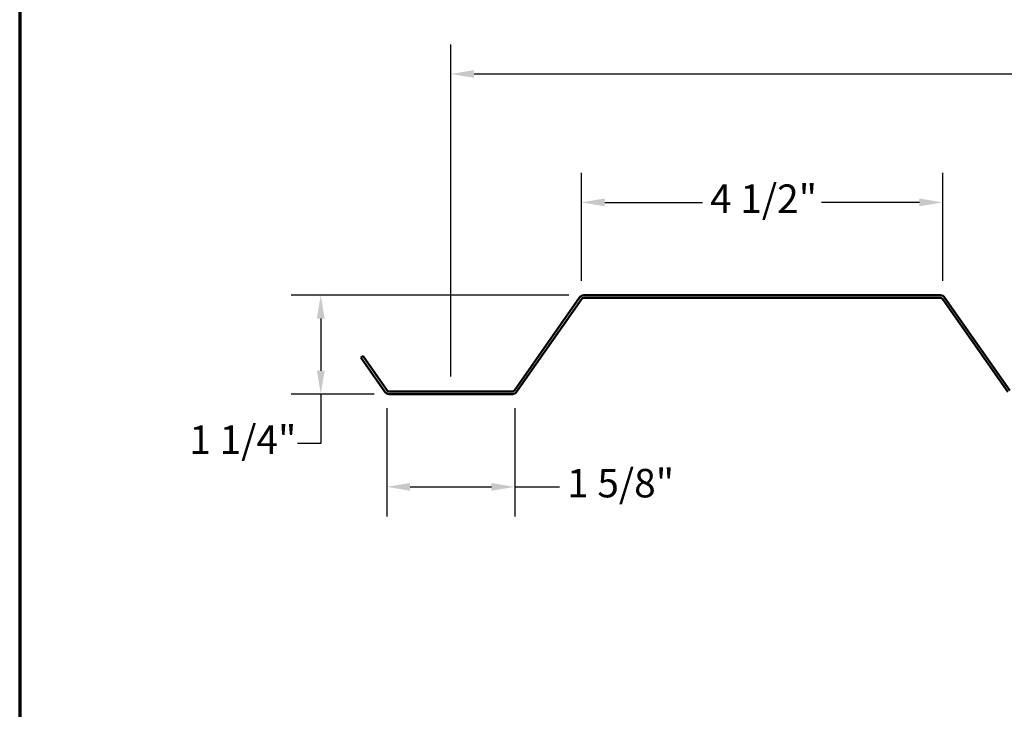
# Model space of a CAD drawing. Units: inches. Extents: x 0.9 to 50.1, y 0.9 to 32.1.
# Drawn here: x 0.9 to 13.4, y 11.1 to 19.8 of the extents above; entities that cross this region are included whole.
import ezdxf

# ---------------------------------------------------------------- set-up
doc = ezdxf.new("R2010")
doc.units = ezdxf.units.IN
doc.header["$LTSCALE"] = 3
doc.header["$MEASUREMENT"] = 0
for name, color, linetype, lineweight in [('Border (ANSI)', 7, 'Continuous', 70), ('Dimension (ANSI)', 7, 'Continuous', 25), ('Visible (ANSI)', 7, 'Continuous', 50)]:
    doc.layers.add(name, color=color, linetype=linetype, lineweight=lineweight)
doc.styles.add('Note Text (ANSI)', font='tahoma.ttf')
doc.dimstyles.new('Architectural (ANSI)', dxfattribs={"dimscale": 3, "dimtxt": 0.12, "dimasz": 0.098425, "dimexe": 0.125, "dimexo": 0.0625, "dimgap": 0.031496, "dimtad": 0, "dimtih": 1, "dimtoh": 1, "dimdec": 4, "dimrnd": 1e-08, "dimzin": 3, "dimdsep": 46, "dimlunit": 4, "dimtxsty": 'Note Text (ANSI)', "dimcen": 0.09, "dimdle": 0.393701, "dimclrd": 256, "dimclre": 256, "dimclrt": 256, "dimadec": 0, "dimazin": 3, "dimtfac": 1, "dimtofl": 0, "dimtmove": 0, "dimatfit": 3, "dimfxl": 1, "dimfrac": 2, "dimtolj": 1, "dimtzin": 12, "dimlwd": -1, "dimlwe": -1, "dimarcsym": 0})
doc.dimstyles.new('Default - Fraction (ANSI)', dxfattribs={"dimscale": 3, "dimtxt": 0.12, "dimasz": 0.098425, "dimexe": 0.125, "dimexo": 0.0625, "dimgap": 0.031496, "dimtad": 0, "dimtih": 1, "dimtoh": 1, "dimdec": 4, "dimrnd": 1e-08, "dimzin": 0, "dimdsep": 46, "dimlunit": 5, "dimtxsty": 'Note Text (ANSI)', "dimcen": 0.09, "dimdle": 0.393701, "dimclrd": 256, "dimclre": 256, "dimclrt": 256, "dimadec": 0, "dimazin": 3, "dimtfac": 1, "dimtofl": 0, "dimtmove": 0, "dimatfit": 3, "dimfxl": 1, "dimfrac": 2, "dimtolj": 1, "dimtzin": 12, "dimlwd": -1, "dimlwe": -1, "dimarcsym": 0})

# ---------------------------------------------------------------- blocks, each defined once
blk = doc.blocks.new('Borders ATAS A Border')
at = {"layer": 'Border (ANSI)'}
blk.add_line((0.3, 10.7), (0.3, 0.3), dxfattribs=at)
blk = doc.blocks.new('*D8')
at = {"layer": 'Defpoints', "color": 0, "transparency": 16777216}
for p in [(45.553, 19.12), (6.351, 15.104), (45.553, 15.104)]:
    blk.add_point(p, dxfattribs=at)
at = {"layer": 'Dimension (ANSI)', "transparency": 16777216}
for p, q in [((6.351, 15.292), (6.351, 19.495)), ((45.553, 15.292), (45.553, 19.495)), ((6.646, 19.12), (23.205, 19.12)), ((45.257, 19.12), (28.698, 19.12))]:
    blk.add_line(p, q, dxfattribs=at)
for points in [[(6.646, 19.169), (6.646, 19.071), (6.351, 19.12)], [(45.257, 19.169), (45.257, 19.071), (45.553, 19.12)]]:
    blk.add_solid(points, dxfattribs=at)
at = {"layer": 'Dimension (ANSI)', "transparency": 16777216, "insert": (23.3, 19.359), "char_height": 0.36, "attachment_point": 1, "style": 'Note Text (ANSI)'}
blk.add_mtext('\\A1; 39 3/8" Panel Coverage', dxfattribs=at)
blk = doc.blocks.new('*D9')
at = {"layer": 'Defpoints', "color": 0, "transparency": 16777216}
for p in [(5.542, 15.079), (7.159, 15.079), (5.542, 13.898)]:
    blk.add_point(p, dxfattribs=at)
at = {"layer": 'Dimension (ANSI)', "transparency": 16777216}
for p, q in [((5.542, 14.892), (5.542, 13.523)), ((7.159, 14.892), (7.159, 13.523)), ((5.837, 13.898), (6.864, 13.898)), ((7.159, 13.898), (7.727, 13.898))]:
    blk.add_line(p, q, dxfattribs=at)
for points in [[(5.837, 13.947), (5.837, 13.849), (5.542, 13.898)], [(6.864, 13.947), (6.864, 13.849), (7.159, 13.898)]]:
    blk.add_solid(points, dxfattribs=at)
at = {"layer": 'Dimension (ANSI)', "transparency": 16777216, "insert": (7.822, 14.125), "char_height": 0.36, "attachment_point": 1, "style": 'Note Text (ANSI)'}
blk.add_mtext('\\A1;1 5/8"', dxfattribs=at)
blk = doc.blocks.new('*D10')
at = {"layer": 'Defpoints', "color": 0, "transparency": 16777216}
for p in [(4.707, 16.322), (8.033, 16.322), (5.571, 15.072)]:
    blk.add_point(p, dxfattribs=at)
at = {"layer": 'Dimension (ANSI)', "transparency": 16777216}
for p, q in [((7.845, 16.322), (4.332, 16.322)), ((4.707, 16.027), (4.707, 15.367)), ((5.384, 15.072), (4.332, 15.072)), ((4.707, 15.072), (4.707, 14.448)), ((4.707, 14.448), (4.412, 14.448))]:
    blk.add_line(p, q, dxfattribs=at)
for points in [[(4.658, 16.027), (4.756, 16.027), (4.707, 16.322)], [(4.658, 15.367), (4.756, 15.367), (4.707, 15.072)]]:
    blk.add_solid(points, dxfattribs=at)
at = {"layer": 'Dimension (ANSI)', "transparency": 16777216, "insert": (3.046, 14.675), "char_height": 0.36, "attachment_point": 1, "style": 'Note Text (ANSI)'}
blk.add_mtext('\\A1;1 1/4"', dxfattribs=at)
blk = doc.blocks.new('*D11')
at = {"layer": 'Defpoints', "color": 0, "transparency": 16777216}
for p in [(12.573, 17.496), (8.003, 16.315), (12.573, 16.315)]:
    blk.add_point(p, dxfattribs=at)
at = {"layer": 'Dimension (ANSI)', "transparency": 16777216}
for p, q in [((8.003, 16.502), (8.003, 17.871)), ((12.573, 16.502), (12.573, 17.871)), ((8.298, 17.496), (9.535, 17.496)), ((12.278, 17.496), (11.041, 17.496))]:
    blk.add_line(p, q, dxfattribs=at)
for points in [[(8.298, 17.545), (8.298, 17.447), (8.003, 17.496)], [(12.278, 17.545), (12.278, 17.447), (12.573, 17.496)]]:
    blk.add_solid(points, dxfattribs=at)
at = {"layer": 'Dimension (ANSI)', "transparency": 16777216, "insert": (9.63, 17.723), "char_height": 0.36, "attachment_point": 1, "style": 'Note Text (ANSI)'}
blk.add_mtext('\\A1;4 1/2"', dxfattribs=at)

msp = doc.modelspace()

# ---------------------------------------------------------------- linework, layer by layer
at = {"layer": 'Visible (ANSI)', "color": 5, "true_color": 0x0000ff}
for p, q in [((12.54367, 16.32206), (8.03269, 16.32206)), ((7.98026, 16.29477), (7.15607, 15.1177)), ((7.18229, 15.09935), (8.00648, 16.27641)), ((8.03269, 16.29006), (12.54367, 16.29006)), ((12.56988, 16.27641), (13.39407, 15.09935)), ((13.42028, 15.1177), (12.59609, 16.29477)), ((5.21554, 15.53283), (5.24175, 15.55119)), ((5.21554, 15.53283), (5.51907, 15.09935)), ((5.54528, 15.1177), (5.24175, 15.55119)), ((7.12986, 15.10406), (5.57149, 15.10406)), ((5.57149, 15.07206), (7.12986, 15.07206))]:
    msp.add_line(p, q, dxfattribs=at)
for centre, radius, start, end in [((8.03269, 16.25806), 0.064, 90, 145), ((12.54367, 16.25806), 0.064, 35, 90), ((8.03269, 16.25806), 0.032, 90, 145), ((12.54367, 16.25806), 0.032, 35, 90), ((5.57149, 15.13606), 0.064, 215, 270), ((5.57149, 15.13606), 0.032, 215, 270), ((7.12986, 15.13606), 0.032, 270, 325), ((7.12986, 15.13606), 0.064, 270, 325)]:
    msp.add_arc(centre, radius, start, end, dxfattribs=at)

# ---------------------------------------------------------------- block references
at = {"xscale": 3, "yscale": 3, "zscale": 3}
msp.add_blockref('Borders ATAS A Border', (0, 0), dxfattribs=at)

# ---------------------------------------------------------------- dimensions: what is measured, and where the dimension line sits
at = {"layer": 'Dimension (ANSI)'}
dim = msp.add_linear_dim(base=(45.55273, 19.11981), p1=(6.35068, 15.10406), p2=(45.55273, 15.10406), angle=180, text=' 39 3/8" Panel Coverage', dimstyle='Default - Fraction (ANSI)', override={"dimtih": 0, "dimtoh": 0, "dimdec": 4, "dimtp": 0, "dimtm": 0, "dimtdec": 2, "dimatfit": 1}, dxfattribs=at)
dim.commit()
dim.dimension.update_dxf_attribs({"geometry": '*D8', "text_midpoint": (25.9517, 19.11981), "dimtype": 160})
for base, p1, p2, angle, override, picture, middle in [((12.57322, 17.49593), (8.00314, 16.31483), (12.57322, 16.31483), 180, {"dimtih": 0, "dimtoh": 0, "dimdec": 1, "dimlfac": 1, "dimtp": 0, "dimtm": 0, "dimtdec": 2, "dimatfit": 1}, '*D11', (10.28818, 17.49593)), ((4.70724, 16.32206), (5.57149, 15.07206), (8.03269, 16.32206), 270, {"dimdec": 4, "dimlfac": 1, "dimtp": 0, "dimtm": 0, "dimtdec": 2, "dimatfit": 2}, '*D10', (3.68173, 14.44792)), ((5.54194, 13.89819), (7.15941, 15.07929), (5.54194, 15.07929), 180, {"dimtih": 0, "dimtoh": 0, "dimdec": 4, "dimlfac": 1, "dimtp": 0, "dimtm": 0, "dimtdec": 2, "dimatfit": 2}, '*D9', (8.45768, 13.89819))]:
    dim = msp.add_linear_dim(base=base, p1=p1, p2=p2, angle=angle, dimstyle='Architectural (ANSI)', override=override, dxfattribs=at)
    dim.commit()
    dim.dimension.update_dxf_attribs({"geometry": picture, "text_midpoint": middle, "dimtype": 160})

doc.saveas('drawing.dxf')
